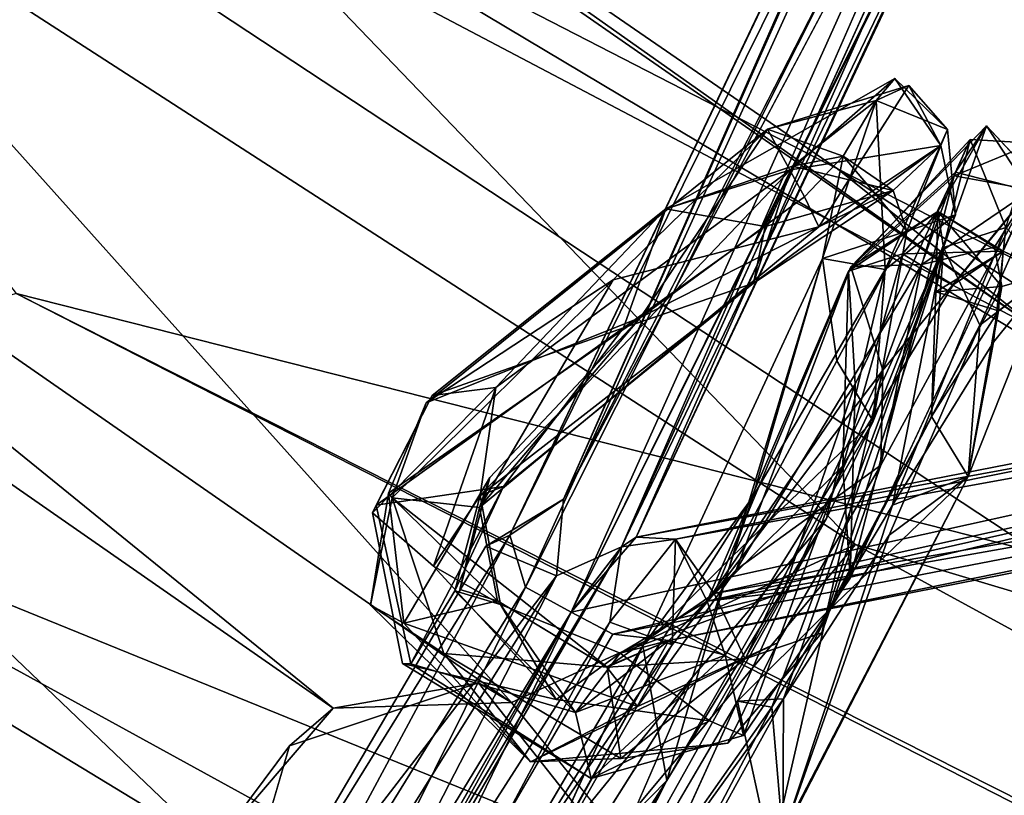
# Model space of a CAD drawing. Units: inches. Extents: x -18.3 to 12, y -15.7 to 15.7.
# Drawn here: x -11.9 to -10.7, y -12.3 to -11.4 of the extents above; entities that cross this region are included whole.
import ezdxf

# ---------------------------------------------------------------- set-up
doc = ezdxf.new("R2010")
doc.units = ezdxf.units.IN
doc.header["$MEASUREMENT"] = 0
for name, color, linetype in [('SEAT-CORD', 5, 'Continuous'), ('SEAT-FRAME', 5, 'Continuous'), ('SEAT-SEATCUSHION', 5, 'Continuous')]:
    doc.layers.add(name, color=color, linetype=linetype)

msp = doc.modelspace()

# ---------------------------------------------------------------- linework, layer by layer
at = {"layer": 'SEAT-CORD'}
for points in [[(-10.7516, -10.8997, 19.856), (-11.303, -12.0151, 23.4376), (-10.6834, -10.7142, 19.5652)], [(-11.303, -12.0151, 23.4376), (-11.2423, -11.9745, 23.4931), (-10.6834, -10.7142, 19.5652)], [(-11.2423, -11.9745, 23.4931), (-10.6266, -10.8153, 19.8022), (-10.6834, -10.7142, 19.5652)], [(-11.2423, -11.9745, 23.4931), (-10.634, -10.7868, 19.7601), (-10.7401, -10.8358, 19.9444)], [(-10.634, -10.7868, 19.7601), (-11.1767, -12.0282, 23.479), (-10.6215, -10.8737, 19.7971)], [(-11.1767, -12.0282, 23.479), (-11.1604, -12.0173, 23.3654), (-10.6266, -10.8153, 19.8022)], [(-11.1604, -12.0173, 23.3654), (-10.6291, -10.8846, 19.7923), (-10.6266, -10.8153, 19.8022)], [(-11.303, -12.0151, 23.4376), (-11.2423, -11.9745, 23.4931), (-10.7401, -10.8358, 19.9444)], [(-10.7516, -10.8997, 19.856), (-11.303, -12.0151, 23.4376), (-10.7401, -10.8358, 19.9444)], [(-10.7516, -10.8997, 19.856), (-10.6711, -10.8495, 19.5828), (-11.2853, -12.0738, 23.4316)], [(-10.7516, -10.8997, 19.856), (-10.6711, -10.8495, 19.5828), (-11.2853, -12.0738, 23.4316)], [(-10.6711, -10.8495, 19.5828), (-11.2335, -12.102, 23.4665), (-11.2853, -12.0738, 23.4316)], [(-10.6711, -10.8495, 19.5828), (-11.2336, -12.102, 23.4665), (-11.2853, -12.0738, 23.4316)], [(-10.6711, -10.8495, 19.5828), (-10.6291, -10.8846, 19.7923), (-11.2336, -12.102, 23.4665)], [(-10.6711, -10.8495, 19.5828), (-10.6215, -10.8737, 19.7971), (-11.2335, -12.102, 23.4665)], [(-11.1604, -12.0173, 23.3654), (-11.2335, -12.102, 23.4665), (-10.6215, -10.8737, 19.7971)], [(-11.1767, -12.0282, 23.479), (-11.1604, -12.0173, 23.3654), (-10.6215, -10.8737, 19.7971)], [(-11.1604, -12.0173, 23.3654), (-11.2336, -12.102, 23.4665), (-10.6291, -10.8846, 19.7923)], [(-10.7516, -10.8997, 19.856), (-11.2853, -12.0738, 23.4316), (-11.303, -12.0151, 23.4376)], [(-10.7516, -10.8997, 19.856), (-11.2853, -12.0738, 23.4316), (-11.303, -12.0151, 23.4376)], [(-11.1266, -11.6464, 23.8415), (-10.868, -11.4992, 24.3011), (-10.9861, -11.6022, 23.9181)], [(-10.8522, -11.5072, 24.3127), (-11.0118, -11.5566, 24.0448), (-10.8892, -11.5241, 24.6526)], [(-10.8162, -11.575, 24.3299), (-10.9861, -11.6022, 23.9181), (-10.868, -11.4992, 24.3011)], [(-10.8162, -11.575, 24.3299), (-10.9539, -11.6666, 23.9313), (-10.8522, -11.5072, 24.3127)], [(-10.8087, -11.5567, 24.7318), (-10.8522, -11.5072, 24.3127), (-10.8892, -11.5241, 24.6526)], [(-10.8087, -11.5567, 24.7318), (-10.8162, -11.575, 24.3299), (-10.868, -11.4992, 24.3011)], [(-10.8087, -11.5567, 24.7318), (-10.8162, -11.575, 24.3299), (-10.8522, -11.5072, 24.3127)], [(-10.8892, -11.5241, 24.6526), (-11.0118, -11.5566, 24.0448), (-10.9264, -11.5868, 24.4869)], [(-10.8792, -11.7149, 25.0919), (-10.8892, -11.5241, 24.6526), (-10.9499, -11.7026, 24.9574)], [(-10.8892, -11.5241, 24.6526), (-10.9264, -11.5868, 24.4869), (-10.9499, -11.7026, 24.9574)], [(-10.8792, -11.7149, 25.0919), (-10.8892, -11.5241, 24.6526), (-10.9499, -11.7026, 24.9574)], [(-10.8087, -11.5567, 24.7318), (-10.8892, -11.5241, 24.6526), (-10.8792, -11.7149, 25.0919)], [(-10.7647, -11.5527, 24.429), (-10.9177, -11.7118, 23.9266), (-10.8195, -11.6496, 24.4838)], [(-10.7997, -11.6049, 24.0834), (-10.9177, -11.7118, 23.9266), (-10.7647, -11.5527, 24.429)], [(-10.8195, -11.6496, 24.4838), (-10.813, -11.6901, 24.8993), (-10.7647, -11.5527, 24.429)], [(-10.7647, -11.5527, 24.429), (-10.7161, -11.6265, 24.2615), (-10.7997, -11.6049, 24.0834)], [(-10.7018, -11.6199, 24.7191), (-10.7161, -11.6265, 24.2615), (-10.7647, -11.5527, 24.429)], [(-11.0118, -11.5566, 24.0448), (-11.3975, -11.8655, 23.4856), (-11.1555, -11.7692, 23.8421)], [(-11.0118, -11.5566, 24.0448), (-11.1862, -11.7267, 23.6459), (-11.3975, -11.8655, 23.4856)], [(-10.9702, -11.6328, 24.1787), (-11.0118, -11.5566, 24.0448), (-11.1555, -11.7692, 23.8421)], [(-10.9702, -11.6328, 24.1787), (-10.9264, -11.5868, 24.4869), (-11.0118, -11.5566, 24.0448)], [(-10.8792, -11.7149, 25.0919), (-10.7996, -11.6533, 24.8224), (-10.8087, -11.5567, 24.7318)], [(-10.8792, -11.7149, 25.0919), (-10.7996, -11.6533, 24.8224), (-10.8087, -11.5567, 24.7318)], [(-10.7996, -11.6533, 24.8224), (-10.8162, -11.575, 24.3299), (-10.8087, -11.5567, 24.7318)], [(-10.7996, -11.6533, 24.8224), (-10.8162, -11.575, 24.3299), (-10.8087, -11.5567, 24.7318)], [(-11.0279, -11.7306, 23.8267), (-10.9861, -11.6022, 23.9181), (-10.8162, -11.575, 24.3299)], [(-10.8162, -11.575, 24.3299), (-10.8699, -11.6259, 24.3519), (-11.0279, -11.7306, 23.8267)], [(-10.8162, -11.575, 24.3299), (-10.8699, -11.6259, 24.3519), (-10.9539, -11.6666, 23.9313)], [(-10.9203, -11.7168, 23.9137), (-10.8195, -11.6496, 24.4838), (-10.7829, -11.5681, 24.5016)], [(-10.801, -11.609, 24.0693), (-10.9203, -11.7168, 23.9137), (-10.7829, -11.5681, 24.5016)], [(-10.8546, -11.6715, 24.7131), (-10.8699, -11.6259, 24.3519), (-10.8162, -11.575, 24.3299)], [(-10.8546, -11.6715, 24.7131), (-10.8699, -11.6259, 24.3519), (-10.8162, -11.575, 24.3299)], [(-10.8546, -11.6715, 24.7131), (-10.8162, -11.575, 24.3299), (-10.7996, -11.6533, 24.8224)], [(-10.8546, -11.6715, 24.7131), (-10.8162, -11.575, 24.3299), (-10.7996, -11.6533, 24.8224)], [(-10.8195, -11.6496, 24.4838), (-10.813, -11.6901, 24.8993), (-10.7829, -11.5681, 24.5016)], [(-10.813, -11.6901, 24.8993), (-10.7427, -11.6675, 24.8887), (-10.7829, -11.5681, 24.5016)], [(-10.7829, -11.5681, 24.5016), (-10.712, -11.5723, 24.4846), (-10.801, -11.609, 24.0693)], [(-10.712, -11.5723, 24.4846), (-10.7141, -11.6248, 24.283), (-10.801, -11.609, 24.0693)], [(-10.7829, -11.5681, 24.5016), (-10.7427, -11.6675, 24.8887), (-10.712, -11.5723, 24.4846)], [(-10.8699, -11.6259, 24.3519), (-10.9264, -11.5868, 24.4869), (-10.9837, -11.5981, 24.2316)], [(-10.8546, -11.6715, 24.7131), (-10.9499, -11.7026, 24.9574), (-10.9264, -11.5868, 24.4869)], [(-10.8546, -11.6715, 24.7131), (-10.9499, -11.7026, 24.9574), (-10.9264, -11.5868, 24.4869)], [(-10.9264, -11.5868, 24.4869), (-10.8699, -11.6259, 24.3519), (-10.8546, -11.6715, 24.7131)], [(-10.9264, -11.5868, 24.4869), (-10.8699, -11.6259, 24.3519), (-10.8546, -11.6715, 24.7131)], [(-10.9837, -11.5981, 24.2316), (-11.1266, -11.6464, 23.8415), (-11.0144, -11.6665, 24.0819)], [(-10.9837, -11.5981, 24.2316), (-11.0144, -11.6665, 24.0819), (-10.8699, -11.6259, 24.3519)], [(-10.9861, -11.6022, 23.9181), (-11.0279, -11.7306, 23.8267), (-11.3365, -11.9703, 23.4315)], [(-11.3189, -11.8483, 23.4891), (-10.9861, -11.6022, 23.9181), (-11.3365, -11.9703, 23.4315)], [(-10.9861, -11.6022, 23.9181), (-11.3189, -11.8483, 23.4891), (-11.1266, -11.6464, 23.8415)], [(-10.9128, -11.8445, 23.6664), (-10.9203, -11.7168, 23.9137), (-10.801, -11.609, 24.0693)], [(-10.9187, -12.0638, 23.4995), (-10.801, -11.609, 24.0693), (-10.7141, -11.6248, 24.283)], [(-10.9187, -12.0638, 23.4995), (-10.9128, -11.8445, 23.6664), (-10.801, -11.609, 24.0693)], [(-10.8817, -11.8289, 23.6936), (-10.9177, -11.7118, 23.9266), (-10.7997, -11.6049, 24.0834)], [(-10.7997, -11.6049, 24.0834), (-10.7161, -11.6265, 24.2615), (-10.8817, -11.8289, 23.6936)], [(-10.7721, -11.7777, 25.0779), (-10.6937, -11.7189, 24.8059), (-10.7018, -11.6199, 24.7191)], [(-10.8699, -11.6259, 24.3519), (-11.0144, -11.6665, 24.0819), (-11.0279, -11.7306, 23.8267)], [(-10.8377, -11.7092, 24.1721), (-10.884, -11.9362, 23.7561), (-10.7161, -11.6265, 24.2615)], [(-10.884, -11.9362, 23.7561), (-10.8817, -11.8289, 23.6936), (-10.7161, -11.6265, 24.2615)], [(-10.8377, -11.7092, 24.1721), (-10.7161, -11.6265, 24.2615), (-10.7554, -11.6899, 24.3115)], [(-10.8022, -11.7324, 24.128), (-10.7141, -11.6248, 24.283), (-10.7456, -11.6944, 24.4779)], [(-10.7554, -11.6899, 24.3115), (-10.7161, -11.6265, 24.2615), (-10.6937, -11.7189, 24.8059)], [(-10.7456, -11.6944, 24.4779), (-10.7141, -11.6248, 24.283), (-10.6937, -11.7189, 24.8059)], [(-10.9539, -11.6666, 23.9313), (-10.9702, -11.6328, 24.1787), (-11.1555, -11.7692, 23.8421)], [(-11.1266, -11.6464, 23.8415), (-11.3189, -11.8483, 23.4891), (-11.3906, -11.8575, 23.5207)], [(-11.3906, -11.8575, 23.5207), (-11.1747, -11.7808, 23.8137), (-11.1266, -11.6464, 23.8415)], [(-11.0144, -11.6665, 24.0819), (-11.1266, -11.6464, 23.8415), (-11.1747, -11.7808, 23.8137)], [(-9.3295, -11.6817, 19.3898), (-11.1604, -12.0173, 23.3654), (-9.2847, -11.6503, 19.439)], [(-9.3295, -11.6817, 19.3898), (-11.1604, -12.0173, 23.3654), (-9.2847, -11.6503, 19.439)], [(-9.2847, -11.6503, 19.439), (-11.1604, -12.0173, 23.3654), (-11.1158, -12.0197, 23.4625)], [(-9.2847, -11.6503, 19.439), (-11.1604, -12.0173, 23.3654), (-11.1158, -12.0198, 23.4625)], [(-9.2847, -11.6503, 19.439), (-11.1158, -12.0197, 23.4625), (-9.3289, -11.6946, 19.6518)], [(-9.2847, -11.6503, 19.439), (-11.1158, -12.0198, 23.4625), (-9.3289, -11.6946, 19.6518)], [(-10.9203, -11.7168, 23.9137), (-10.8595, -11.6973, 24.1461), (-10.8195, -11.6496, 24.4838)], [(-10.8195, -11.6496, 24.4838), (-10.9177, -11.7118, 23.9266), (-10.8377, -11.7092, 24.1721)], [(-10.8926, -11.8862, 25.1181), (-10.8546, -11.6715, 24.7131), (-10.7996, -11.6533, 24.8224)], [(-10.8926, -11.8862, 25.1181), (-10.8546, -11.6715, 24.7131), (-10.7996, -11.6533, 24.8224)], [(-10.8926, -11.8862, 25.1181), (-10.7996, -11.6533, 24.8224), (-10.8792, -11.7149, 25.0919)], [(-10.8926, -11.8862, 25.1181), (-10.7996, -11.6533, 24.8224), (-10.8792, -11.7149, 25.0919)], [(-10.7456, -11.6944, 24.4779), (-10.8195, -11.6496, 24.4838), (-10.8595, -11.6973, 24.1461)], [(-10.7554, -11.6899, 24.3115), (-10.8195, -11.6496, 24.4838), (-10.8377, -11.7092, 24.1721)], [(-10.813, -11.6901, 24.8993), (-10.8195, -11.6496, 24.4838), (-10.8217, -11.7402, 24.8435)], [(-10.7474, -11.7343, 24.6991), (-10.8217, -11.7402, 24.8435), (-10.8195, -11.6496, 24.4838)], [(-10.7456, -11.6944, 24.4779), (-10.8217, -11.7402, 24.8435), (-10.8195, -11.6496, 24.4838)], [(-10.813, -11.6901, 24.8993), (-10.8195, -11.6496, 24.4838), (-10.8217, -11.7402, 24.8435)], [(-10.8195, -11.6496, 24.4838), (-10.7554, -11.6899, 24.3115), (-10.7474, -11.7343, 24.6991)], [(-11.1862, -11.7267, 23.6459), (-10.9539, -11.6666, 23.9313), (-11.3371, -11.9839, 23.4292)], [(-10.9539, -11.6666, 23.9313), (-11.1555, -11.7692, 23.8421), (-11.3371, -11.9839, 23.4292)], [(-11.0279, -11.7306, 23.8267), (-11.0144, -11.6665, 24.0819), (-11.1747, -11.7808, 23.8137)], [(-10.9499, -11.7026, 24.9574), (-10.8546, -11.6715, 24.7131), (-10.9338, -11.8183, 25.0215)], [(-10.9499, -11.7026, 24.9574), (-10.8546, -11.6715, 24.7131), (-10.9338, -11.8183, 25.0215)], [(-10.8546, -11.6715, 24.7131), (-10.8926, -11.8862, 25.1181), (-10.9338, -11.8183, 25.0215)], [(-10.8546, -11.6715, 24.7131), (-10.8926, -11.8862, 25.1181), (-10.9338, -11.8183, 25.0215)], [(-10.813, -11.6901, 24.8993), (-10.8709, -11.9811, 25.2931), (-10.7427, -11.6675, 24.8887)], [(-10.7427, -11.6675, 24.8887), (-10.8709, -11.9811, 25.2931), (-10.7565, -11.797, 25.0752)], [(-10.7565, -11.797, 25.0752), (-10.6937, -11.7189, 24.8059), (-10.7427, -11.6675, 24.8887)], [(-11.2336, -12.102, 23.4665), (-11.1604, -12.0173, 23.3654), (-9.3295, -11.6817, 19.3898)], [(-11.2336, -12.102, 23.4665), (-9.3295, -11.6817, 19.3898), (-11.1866, -12.127, 23.4162)], [(-11.2335, -12.102, 23.4665), (-11.1604, -12.0173, 23.3654), (-9.3295, -11.6817, 19.3898)], [(-11.2335, -12.102, 23.4665), (-9.3295, -11.6817, 19.3898), (-11.1866, -12.127, 23.4162)], [(-11.1866, -12.127, 23.4162), (-9.3295, -11.6817, 19.3898), (-9.3545, -11.7732, 19.5054)], [(-11.1866, -12.127, 23.4162), (-9.3295, -11.6817, 19.3898), (-9.3545, -11.7732, 19.5054)], [(-9.3289, -11.6946, 19.6518), (-11.1158, -12.0198, 23.4625), (-11.0722, -12.0812, 23.439)], [(-9.3289, -11.6946, 19.6518), (-11.1158, -12.0197, 23.4625), (-11.0799, -12.0897, 23.4414)], [(-9.2412, -11.7633, 19.462), (-9.3289, -11.6946, 19.6518), (-11.0799, -12.0897, 23.4414)], [(-9.2412, -11.7633, 19.462), (-9.3289, -11.6946, 19.6518), (-11.0722, -12.0812, 23.439)], [(-11.0072, -12.2094, 25.4207), (-10.813, -11.6901, 24.8993), (-11.0457, -12.2028, 25.3198)], [(-10.9938, -12.2002, 25.4183), (-10.813, -11.6901, 24.8993), (-11.0457, -12.2028, 25.3198)], [(-10.813, -11.6901, 24.8993), (-10.9441, -12.1015, 25.2245), (-11.0457, -12.2028, 25.3198)], [(-10.813, -11.6901, 24.8993), (-10.9441, -12.1015, 25.2245), (-11.0457, -12.2028, 25.3198)], [(-11.0072, -12.2094, 25.4207), (-10.8709, -11.9811, 25.2931), (-10.813, -11.6901, 24.8993)], [(-10.9938, -12.2002, 25.4183), (-10.7721, -11.7777, 25.0779), (-10.813, -11.6901, 24.8993)], [(-10.8266, -11.8811, 25.0075), (-10.9441, -12.1015, 25.2245), (-10.813, -11.6901, 24.8993)], [(-10.8266, -11.8811, 25.0075), (-10.9441, -12.1015, 25.2245), (-10.813, -11.6901, 24.8993)], [(-10.9203, -11.7168, 23.9137), (-10.9268, -11.9369, 23.7679), (-10.8595, -11.6973, 24.1461)], [(-10.9268, -11.9369, 23.7679), (-10.8022, -11.7324, 24.128), (-10.8595, -11.6973, 24.1461)], [(-10.8022, -11.7324, 24.128), (-10.7456, -11.6944, 24.4779), (-10.8595, -11.6973, 24.1461)], [(-10.8266, -11.8811, 25.0075), (-10.813, -11.6901, 24.8993), (-10.8217, -11.7402, 24.8435)], [(-10.8266, -11.8811, 25.0075), (-10.813, -11.6901, 24.8993), (-10.8217, -11.7402, 24.8435)], [(-10.7509, -11.7618, 24.7691), (-10.8217, -11.7402, 24.8435), (-10.7456, -11.6944, 24.4779)], [(-10.7474, -11.7343, 24.6991), (-10.7554, -11.6899, 24.3115), (-10.6937, -11.7189, 24.8059)], [(-10.7509, -11.7618, 24.7691), (-10.7456, -11.6944, 24.4779), (-10.6937, -11.7189, 24.8059)], [(-11.0289, -11.9724, 25.3443), (-10.9499, -11.7026, 24.9574), (-11.1529, -12.14, 25.3338)], [(-11.0289, -11.9724, 25.3443), (-10.9499, -11.7026, 24.9574), (-11.1529, -12.14, 25.3338)], [(-10.9499, -11.7026, 24.9574), (-11.0513, -12.0387, 25.2384), (-11.1529, -12.14, 25.3338)], [(-10.9499, -11.7026, 24.9574), (-11.0513, -12.0387, 25.2384), (-11.1529, -12.14, 25.3338)], [(-10.9338, -11.8183, 25.0215), (-11.0513, -12.0387, 25.2384), (-10.9499, -11.7026, 24.9574)], [(-10.9338, -11.8183, 25.0215), (-11.0513, -12.0387, 25.2384), (-10.9499, -11.7026, 24.9574)], [(-10.8377, -11.7092, 24.1721), (-10.9177, -11.7118, 23.9266), (-11.0472, -12.0544, 23.5347)], [(-10.884, -11.9362, 23.7561), (-10.8377, -11.7092, 24.1721), (-11.0472, -12.0544, 23.5347)], [(-11.0289, -11.9724, 25.3443), (-10.8792, -11.7149, 25.0919), (-10.9499, -11.7026, 24.9574)], [(-11.0289, -11.9724, 25.3443), (-10.8792, -11.7149, 25.0919), (-10.9499, -11.7026, 24.9574)], [(-11.0799, -12.0897, 23.4414), (-10.9203, -11.7168, 23.9137), (-10.9128, -11.8445, 23.6664)], [(-11.0799, -12.0897, 23.4414), (-10.9268, -11.9369, 23.7679), (-10.9203, -11.7168, 23.9137)], [(-10.9177, -11.7118, 23.9266), (-10.8817, -11.8289, 23.6936), (-11.0722, -12.0812, 23.439)], [(-10.9177, -11.7118, 23.9266), (-11.0722, -12.0812, 23.439), (-11.0472, -12.0544, 23.5347)], [(-10.8926, -11.8862, 25.1181), (-10.8792, -11.7149, 25.0919), (-10.9452, -11.9964, 25.303)], [(-10.8926, -11.8862, 25.1181), (-10.8792, -11.7149, 25.0919), (-10.9452, -11.9964, 25.303)], [(-10.7854, -11.949, 25.1041), (-10.7474, -11.7343, 24.6991), (-10.6937, -11.7189, 24.8059)], [(-10.7854, -11.949, 25.1041), (-10.6937, -11.7189, 24.8059), (-10.7721, -11.7777, 25.0779)], [(-10.7854, -11.949, 25.1041), (-10.6937, -11.7189, 24.8059), (-10.7565, -11.797, 25.0752)], [(-10.7854, -11.949, 25.1041), (-10.7509, -11.7618, 24.7691), (-10.6937, -11.7189, 24.8059)], [(-11.4358, -11.973, 23.3764), (-11.1862, -11.7267, 23.6459), (-11.3371, -11.9839, 23.4292)], [(-11.3975, -11.8655, 23.4856), (-11.1862, -11.7267, 23.6459), (-11.4358, -11.973, 23.3764)], [(-11.31, -11.9602, 23.5511), (-11.3365, -11.9703, 23.4315), (-11.0279, -11.7306, 23.8267)], [(-11.0279, -11.7306, 23.8267), (-11.1747, -11.7808, 23.8137), (-11.31, -11.9602, 23.5511)], [(-10.7474, -11.7343, 24.6991), (-10.7854, -11.949, 25.1041), (-10.8266, -11.8811, 25.0075)], [(-10.8217, -11.7402, 24.8435), (-10.7474, -11.7343, 24.6991), (-10.8266, -11.8811, 25.0075)], [(-10.8217, -11.7402, 24.8435), (-10.7509, -11.7618, 24.7691), (-10.8266, -11.8811, 25.0075)], [(-9.2412, -11.7633, 19.462), (-11.0799, -12.0897, 23.4414), (-11.1234, -12.1341, 23.4293)], [(-11.1234, -12.1341, 23.4293), (-9.3545, -11.7732, 19.5054), (-9.2412, -11.7633, 19.462)], [(-11.1234, -12.1341, 23.4293), (-9.3545, -11.7732, 19.5054), (-9.2412, -11.7633, 19.462)], [(-9.2412, -11.7633, 19.462), (-11.0722, -12.0812, 23.439), (-11.1234, -12.1341, 23.4293)], [(-11.3975, -11.8655, 23.4856), (-11.44, -11.9675, 23.5052), (-11.1555, -11.7692, 23.8421)], [(-11.3371, -11.9839, 23.4292), (-11.1555, -11.7692, 23.8421), (-11.3254, -11.9499, 23.5676)], [(-11.1866, -12.127, 23.4162), (-9.3545, -11.7732, 19.5054), (-11.1234, -12.1341, 23.4293)], [(-11.1866, -12.127, 23.4162), (-9.3545, -11.7732, 19.5054), (-11.1234, -12.1341, 23.4293)], [(-11.454, -11.9812, 23.4862), (-11.31, -11.9602, 23.5511), (-11.1747, -11.7808, 23.8137)], [(-11.3906, -11.8575, 23.5207), (-11.454, -11.9812, 23.4862), (-11.1747, -11.7808, 23.8137)], [(-10.9938, -12.2002, 25.4183), (-10.8744, -12.015, 25.3056), (-10.7721, -11.7777, 25.0779)], [(-10.7854, -11.949, 25.1041), (-10.7721, -11.7777, 25.0779), (-10.8744, -12.015, 25.3056)], [(-10.7854, -11.949, 25.1041), (-10.7565, -11.797, 25.0752), (-10.8709, -11.9811, 25.2931)], [(-10.8926, -11.8862, 25.1181), (-11.0513, -12.0387, 25.2384), (-10.9338, -11.8183, 25.0215)], [(-10.8926, -11.8862, 25.1181), (-11.0513, -12.0387, 25.2384), (-10.9338, -11.8183, 25.0215)], [(-11.037, -12.1548, 23.3409), (-11.0722, -12.0812, 23.439), (-10.8817, -11.8289, 23.6936)], [(-10.8817, -11.8289, 23.6936), (-10.9505, -12.1256, 23.455), (-11.037, -12.1548, 23.3409)], [(-10.9505, -12.1256, 23.455), (-10.8817, -11.8289, 23.6936), (-10.884, -11.9362, 23.7561)], [(-11.458, -11.99, 23.3947), (-11.3189, -11.8483, 23.4891), (-11.3893, -12.05, 23.3238)], [(-11.458, -11.99, 23.3947), (-11.3906, -11.8575, 23.5207), (-11.3189, -11.8483, 23.4891)], [(-11.3365, -11.9703, 23.4315), (-11.3893, -12.05, 23.3238), (-11.3189, -11.8483, 23.4891)], [(-10.9944, -12.0796, 23.4141), (-11.0799, -12.0897, 23.4414), (-10.9128, -11.8445, 23.6664)], [(-10.9128, -11.8445, 23.6664), (-10.9187, -12.0638, 23.4995), (-10.9944, -12.0796, 23.4141)], [(-11.3906, -11.8575, 23.5207), (-11.458, -11.99, 23.3947), (-11.454, -11.9812, 23.4862)], [(-11.4358, -11.973, 23.3764), (-11.44, -11.9675, 23.5052), (-11.3975, -11.8655, 23.4856)], [(-11.1258, -12.2922, 25.357), (-10.8926, -11.8862, 25.1181), (-10.9452, -11.9964, 25.303)], [(-11.1258, -12.2922, 25.357), (-10.8926, -11.8862, 25.1181), (-10.9452, -11.9964, 25.303)], [(-11.1258, -12.2922, 25.357), (-11.0513, -12.0387, 25.2384), (-10.8926, -11.8862, 25.1181)], [(-11.1258, -12.2922, 25.357), (-11.0513, -12.0387, 25.2384), (-10.8926, -11.8862, 25.1181)], [(-10.7854, -11.949, 25.1041), (-10.9441, -12.1015, 25.2245), (-10.8266, -11.8811, 25.0075)], [(-11.0799, -12.0897, 23.4414), (-11.0597, -12.1508, 23.5006), (-10.9268, -11.9369, 23.7679)], [(-10.9268, -11.9369, 23.7679), (-11.0597, -12.1508, 23.5006), (-11.0392, -12.2413, 23.4194)], [(-11.0392, -12.2413, 23.4194), (-10.9187, -12.0638, 23.4995), (-10.9268, -11.9369, 23.7679)], [(-11.3371, -11.9839, 23.4292), (-11.3254, -11.9499, 23.5676), (-11.3594, -12.0765, 23.4407)], [(-11.0079, -12.3774, 25.3581), (-10.9441, -12.1015, 25.2245), (-10.7854, -11.949, 25.1041)], [(-11.0079, -12.3774, 25.3581), (-10.9441, -12.1015, 25.2245), (-10.7854, -11.949, 25.1041)], [(-11.0079, -12.3774, 25.3581), (-10.7854, -11.949, 25.1041), (-10.9946, -12.3551, 25.4338)], [(-11.0079, -12.3774, 25.3581), (-10.7854, -11.949, 25.1041), (-10.9946, -12.3551, 25.4338)], [(-10.9946, -12.3551, 25.4338), (-10.7854, -11.949, 25.1041), (-10.8709, -11.9811, 25.2931)], [(-10.9946, -12.3551, 25.4338), (-10.7854, -11.949, 25.1041), (-10.8744, -12.015, 25.3056)], [(-11.31, -11.9602, 23.5511), (-11.454, -11.9812, 23.4862), (-11.4146, -12.1606, 23.402)], [(-11.3651, -12.0782, 23.4432), (-11.31, -11.9602, 23.5511), (-11.4146, -12.1606, 23.402)], [(-11.3365, -11.9703, 23.4315), (-11.31, -11.9602, 23.5511), (-11.3651, -12.0782, 23.4432)], [(-11.44, -11.9675, 23.5052), (-11.4358, -11.973, 23.3764), (-11.4604, -12.0943, 23.3649)], [(-11.4604, -12.0943, 23.3649), (-11.4228, -12.1144, 23.431), (-11.44, -11.9675, 23.5052)], [(-11.4358, -11.973, 23.3764), (-11.3774, -12.1489, 23.2918), (-11.4604, -12.0943, 23.3649)], [(-11.1929, -12.1641, 23.3145), (-11.3774, -12.1489, 23.2918), (-11.4358, -11.973, 23.3764)], [(-11.1929, -12.1641, 23.3145), (-11.4358, -11.973, 23.3764), (-11.3168, -12.0892, 23.373)], [(-11.4358, -11.973, 23.3764), (-11.3371, -11.9839, 23.4292), (-11.3168, -12.0892, 23.373)], [(-11.3365, -11.9703, 23.4315), (-11.3135, -12.0936, 23.3644), (-11.3893, -12.05, 23.3238)], [(-11.3738, -12.5166, 25.424), (-11.0289, -11.9724, 25.3443), (-11.1529, -12.14, 25.3338)], [(-11.3738, -12.5166, 25.424), (-11.0289, -11.9724, 25.3443), (-11.1529, -12.14, 25.3338)], [(-11.0289, -11.9724, 25.3443), (-11.3738, -12.5166, 25.424), (-11.0966, -12.1754, 25.4415)], [(-11.0289, -11.9724, 25.3443), (-11.3738, -12.5166, 25.424), (-11.0966, -12.1754, 25.4415)], [(-11.3135, -12.0936, 23.3644), (-11.3365, -11.9703, 23.4315), (-11.3651, -12.0782, 23.4432)], [(-11.3299, -12.0277, 23.5326), (-11.2501, -12.0609, 23.5567), (-11.2423, -11.9745, 23.4931)], [(-11.3299, -12.0277, 23.5326), (-11.2423, -11.9745, 23.4931), (-11.303, -12.0151, 23.4376)], [(-11.3299, -12.0277, 23.5326), (-11.2501, -12.0609, 23.5567), (-11.2423, -11.9745, 23.4931)], [(-11.3299, -12.0277, 23.5326), (-11.2423, -11.9745, 23.4931), (-11.303, -12.0151, 23.4376)], [(-11.3594, -12.0765, 23.4407), (-11.3168, -12.0892, 23.373), (-11.3371, -11.9839, 23.4292)], [(-10.8709, -11.9811, 25.2931), (-11.0072, -12.2094, 25.4207), (-10.9946, -12.3551, 25.4338)], [(-11.2738, -12.5842, 25.4615), (-11.1258, -12.2922, 25.357), (-10.9452, -11.9964, 25.303)], [(-11.2738, -12.5842, 25.4615), (-11.1258, -12.2922, 25.357), (-10.9452, -11.9964, 25.303)], [(-10.9452, -11.9964, 25.303), (-11.0966, -12.1754, 25.4415), (-11.2738, -12.5842, 25.4615)], [(-10.9452, -11.9964, 25.303), (-11.0966, -12.1754, 25.4415), (-11.2738, -12.5842, 25.4615)], [(-11.6715, -12.6093, 23.582), (-11.3299, -12.0277, 23.5326), (-11.303, -12.0151, 23.4376)], [(-11.6715, -12.6093, 23.582), (-11.3299, -12.0277, 23.5326), (-11.303, -12.0151, 23.4376)], [(-11.6593, -12.6789, 23.5009), (-11.6715, -12.6093, 23.582), (-11.303, -12.0151, 23.4376)], [(-11.6593, -12.6789, 23.5009), (-11.6715, -12.6093, 23.582), (-11.303, -12.0151, 23.4376)], [(-11.2853, -12.0738, 23.4316), (-11.6593, -12.6789, 23.5009), (-11.303, -12.0151, 23.4376)], [(-11.2853, -12.0738, 23.4316), (-11.6593, -12.6789, 23.5009), (-11.303, -12.0151, 23.4376)], [(-11.1195, -12.1391, 23.5148), (-11.1158, -12.0197, 23.4625), (-11.1899, -12.1135, 23.5496)], [(-11.1767, -12.0282, 23.479), (-11.1899, -12.1135, 23.5496), (-11.1158, -12.0197, 23.4625)], [(-11.1195, -12.1391, 23.5148), (-11.1158, -12.0198, 23.4625), (-11.1899, -12.1135, 23.5496)], [(-11.1767, -12.0282, 23.479), (-11.1899, -12.1135, 23.5496), (-11.1158, -12.0198, 23.4625)], [(-11.1604, -12.0173, 23.3654), (-11.1767, -12.0282, 23.479), (-11.1158, -12.0198, 23.4625)], [(-11.1604, -12.0173, 23.3654), (-11.1767, -12.0282, 23.479), (-11.1158, -12.0197, 23.4625)], [(-11.1158, -12.0197, 23.4625), (-11.1195, -12.1391, 23.5148), (-11.0799, -12.0897, 23.4414)], [(-11.1158, -12.0198, 23.4625), (-11.1195, -12.1391, 23.5148), (-11.0722, -12.0812, 23.439)], [(-10.9938, -12.2002, 25.4183), (-10.9946, -12.3551, 25.4338), (-10.8744, -12.015, 25.3056)], [(-11.2501, -12.0609, 23.5567), (-11.3299, -12.0277, 23.5326), (-11.6715, -12.6093, 23.582)], [(-11.2501, -12.0609, 23.5567), (-11.3299, -12.0277, 23.5326), (-11.6715, -12.6093, 23.582)], [(-11.1767, -12.0282, 23.479), (-11.5954, -12.7316, 23.6022), (-11.2336, -12.102, 23.4665)], [(-11.1767, -12.0282, 23.479), (-11.5954, -12.7316, 23.6022), (-11.2335, -12.102, 23.4665)], [(-11.2501, -12.0609, 23.5567), (-11.5954, -12.7316, 23.6022), (-11.1767, -12.0282, 23.479)], [(-11.2501, -12.0609, 23.5567), (-11.5954, -12.7316, 23.6022), (-11.1767, -12.0282, 23.479)], [(-11.1767, -12.0282, 23.479), (-11.2336, -12.102, 23.4665), (-11.5578, -12.6876, 23.5846)], [(-11.1767, -12.0282, 23.479), (-11.2335, -12.102, 23.4665), (-11.5578, -12.6876, 23.5846)], [(-11.1899, -12.1135, 23.5496), (-11.1767, -12.0282, 23.479), (-11.5578, -12.6876, 23.5846)], [(-11.1899, -12.1135, 23.5496), (-11.1767, -12.0282, 23.479), (-11.5578, -12.6876, 23.5846)], [(-11.1529, -12.14, 25.3338), (-11.0513, -12.0387, 25.2384), (-11.1258, -12.2922, 25.357)], [(-11.1529, -12.14, 25.3338), (-11.0513, -12.0387, 25.2384), (-11.1258, -12.2922, 25.357)], [(-11.3135, -12.0936, 23.3644), (-11.2506, -12.2009, 23.2766), (-11.3893, -12.05, 23.3238)], [(-11.6715, -12.6093, 23.582), (-11.6121, -12.6412, 23.6193), (-11.2501, -12.0609, 23.5567)], [(-11.6715, -12.6093, 23.582), (-11.6121, -12.6412, 23.6193), (-11.2501, -12.0609, 23.5567)], [(-11.6121, -12.6412, 23.6193), (-11.5954, -12.7316, 23.6022), (-11.2501, -12.0609, 23.5567)], [(-11.6121, -12.6412, 23.6193), (-11.5954, -12.7316, 23.6022), (-11.2501, -12.0609, 23.5567)], [(-11.0722, -12.0812, 23.439), (-11.1234, -12.1341, 23.4293), (-11.0472, -12.0544, 23.5347)], [(-11.5919, -12.691, 23.5118), (-11.6593, -12.6789, 23.5009), (-11.2853, -12.0738, 23.4316)], [(-11.5919, -12.691, 23.5118), (-11.6593, -12.6789, 23.5009), (-11.2853, -12.0738, 23.4316)], [(-11.2853, -12.0738, 23.4316), (-11.2335, -12.102, 23.4665), (-11.5919, -12.691, 23.5118)], [(-11.2853, -12.0738, 23.4316), (-11.2336, -12.102, 23.4665), (-11.5919, -12.691, 23.5118)], [(-11.4146, -12.1606, 23.402), (-11.2288, -12.2154, 23.4029), (-11.3651, -12.0782, 23.4432)], [(-11.2288, -12.2154, 23.4029), (-11.3135, -12.0936, 23.3644), (-11.3651, -12.0782, 23.4432)], [(-11.1929, -12.1641, 23.3145), (-11.0722, -12.0812, 23.439), (-11.037, -12.1548, 23.3409)], [(-11.1234, -12.1341, 23.4293), (-11.0722, -12.0812, 23.439), (-11.1929, -12.1641, 23.3145)], [(-11.1785, -12.1484, 23.3522), (-10.9944, -12.0796, 23.4141), (-11.0775, -12.225, 23.318)], [(-11.1785, -12.1484, 23.3522), (-11.0799, -12.0897, 23.4414), (-10.9944, -12.0796, 23.4141)], [(-11.1234, -12.1341, 23.4293), (-11.0722, -12.0812, 23.439), (-11.1195, -12.1391, 23.5148)], [(-11.4604, -12.0943, 23.3649), (-11.2795, -12.2712, 23.3532), (-11.4228, -12.1144, 23.431)], [(-11.4604, -12.0943, 23.3649), (-11.3774, -12.1489, 23.2918), (-11.2795, -12.2712, 23.3532)], [(-11.3168, -12.0892, 23.373), (-11.1937, -12.1639, 23.3741), (-11.1929, -12.1641, 23.3145)], [(-11.2506, -12.2009, 23.2766), (-11.3135, -12.0936, 23.3644), (-11.1785, -12.1484, 23.3522)], [(-11.2288, -12.2154, 23.4029), (-11.1785, -12.1484, 23.3522), (-11.3135, -12.0936, 23.3644)], [(-11.1234, -12.1341, 23.4293), (-11.0799, -12.0897, 23.4414), (-11.1785, -12.1484, 23.3522)], [(-11.1234, -12.1341, 23.4293), (-11.0799, -12.0897, 23.4414), (-11.1195, -12.1391, 23.5148)], [(-11.0597, -12.1508, 23.5006), (-11.0799, -12.0897, 23.4414), (-11.1234, -12.1341, 23.4293)], [(-11.6009, -12.7403, 23.5456), (-11.2336, -12.102, 23.4665), (-11.5429, -12.7373, 23.481)], [(-11.6009, -12.7403, 23.5456), (-11.2335, -12.102, 23.4665), (-11.5429, -12.7373, 23.481)], [(-11.5578, -12.6876, 23.5846), (-11.2335, -12.102, 23.4665), (-11.6009, -12.7403, 23.5456)], [(-11.5578, -12.6876, 23.5846), (-11.2336, -12.102, 23.4665), (-11.6009, -12.7403, 23.5456)], [(-11.5954, -12.7316, 23.6022), (-11.5919, -12.691, 23.5118), (-11.2336, -12.102, 23.4665)], [(-11.5954, -12.7316, 23.6022), (-11.5919, -12.691, 23.5118), (-11.2335, -12.102, 23.4665)], [(-11.2336, -12.102, 23.4665), (-11.1866, -12.127, 23.4162), (-11.5429, -12.7373, 23.481)], [(-11.2335, -12.102, 23.4665), (-11.1866, -12.127, 23.4162), (-11.5429, -12.7373, 23.481)], [(-11.0457, -12.2028, 25.3198), (-10.9441, -12.1015, 25.2245), (-11.0079, -12.3774, 25.3581)], [(-11.0457, -12.2028, 25.3198), (-10.9441, -12.1015, 25.2245), (-11.0079, -12.3774, 25.3581)], [(-11.5578, -12.6876, 23.5846), (-11.5049, -12.7036, 23.6051), (-11.1899, -12.1135, 23.5496)], [(-11.5578, -12.6876, 23.5846), (-11.5049, -12.7036, 23.6051), (-11.1899, -12.1135, 23.5496)], [(-11.1195, -12.1391, 23.5148), (-11.1899, -12.1135, 23.5496), (-11.5049, -12.7036, 23.6051)], [(-11.1195, -12.1391, 23.5148), (-11.1899, -12.1135, 23.5496), (-11.5049, -12.7036, 23.6051)], [(-11.4228, -12.1144, 23.431), (-11.2795, -12.2712, 23.3532), (-11.1588, -12.2088, 23.4188)], [(-11.5143, -12.8314, 23.539), (-11.1234, -12.1341, 23.4293), (-11.4584, -12.7352, 23.5725)], [(-11.5049, -12.7036, 23.6051), (-11.4584, -12.7352, 23.5725), (-11.1195, -12.1391, 23.5148)], [(-11.5049, -12.7036, 23.6051), (-11.4584, -12.7352, 23.5725), (-11.1195, -12.1391, 23.5148)], [(-11.1234, -12.1341, 23.4293), (-11.1195, -12.1391, 23.5148), (-11.4584, -12.7352, 23.5725)], [(-11.1234, -12.1341, 23.4293), (-11.1195, -12.1391, 23.5148), (-11.4584, -12.7352, 23.5725)], [(-11.1529, -12.14, 25.3338), (-11.3062, -12.477, 25.3621), (-11.3738, -12.5166, 25.424)], [(-11.3062, -12.477, 25.3621), (-11.1529, -12.14, 25.3338), (-11.1258, -12.2922, 25.357)], [(-11.3062, -12.477, 25.3621), (-11.1529, -12.14, 25.3338), (-11.1258, -12.2922, 25.357)], [(-11.0005, -12.1366, 23.5462), (-11.2795, -12.2712, 23.3532), (-11.0569, -12.25, 23.3851)], [(-11.1588, -12.2088, 23.4188), (-11.2795, -12.2712, 23.3532), (-11.0005, -12.1366, 23.5462)], [(-11.1785, -12.1484, 23.3522), (-11.2288, -12.2154, 23.4029), (-11.1234, -12.1341, 23.4293)], [(-11.2288, -12.2154, 23.4029), (-11.0597, -12.1508, 23.5006), (-11.1234, -12.1341, 23.4293)], [(-11.1937, -12.1639, 23.3741), (-11.1234, -12.1341, 23.4293), (-11.1929, -12.1641, 23.3145)], [(-11.1776, -12.2676, 23.2934), (-11.3774, -12.1489, 23.2918), (-11.1929, -12.1641, 23.3145)], [(-11.1776, -12.2676, 23.2934), (-11.2795, -12.2712, 23.3532), (-11.3774, -12.1489, 23.2918)], [(-11.0775, -12.225, 23.318), (-11.2506, -12.2009, 23.2766), (-11.1785, -12.1484, 23.3522)], [(-11.0597, -12.1508, 23.5006), (-11.2288, -12.2154, 23.4029), (-11.2112, -12.2902, 23.3418)], [(-11.0392, -12.2413, 23.4194), (-11.0597, -12.1508, 23.5006), (-11.2112, -12.2902, 23.3418)], [(-11.2112, -12.2902, 23.3418), (-11.4146, -12.1606, 23.402), (-11.4242, -12.1601, 23.3257)], [(-11.4146, -12.1606, 23.402), (-11.2112, -12.2902, 23.3418), (-11.2288, -12.2154, 23.4029)], [(-11.037, -12.1548, 23.3409), (-11.1776, -12.2676, 23.2934), (-11.1929, -12.1641, 23.3145)], [(-11.3738, -12.5166, 25.424), (-11.2998, -12.4979, 25.4837), (-11.0966, -12.1754, 25.4415)], [(-11.3738, -12.5166, 25.424), (-11.2998, -12.4979, 25.4837), (-11.0966, -12.1754, 25.4415)], [(-11.2667, -12.5794, 25.41), (-10.9938, -12.2002, 25.4183), (-11.0457, -12.2028, 25.3198)], [(-11.2667, -12.5794, 25.41), (-11.1927, -12.5607, 25.4697), (-10.9938, -12.2002, 25.4183)], [(-11.2667, -12.5794, 25.41), (-11.0072, -12.2094, 25.4207), (-11.0457, -12.2028, 25.3198)], [(-11.2667, -12.5794, 25.41), (-11.1927, -12.5607, 25.4697), (-11.0072, -12.2094, 25.4207)], [(-11.1991, -12.5398, 25.3481), (-11.0457, -12.2028, 25.3198), (-11.0079, -12.3774, 25.3581)], [(-11.1991, -12.5398, 25.3481), (-11.0457, -12.2028, 25.3198), (-11.0079, -12.3774, 25.3581)], [(-10.9938, -12.2002, 25.4183), (-11.1927, -12.5607, 25.4697), (-10.9946, -12.3551, 25.4338)], [(-11.0072, -12.2094, 25.4207), (-11.1927, -12.5607, 25.4697), (-10.9946, -12.3551, 25.4338)], [(-11.2112, -12.2902, 23.3418), (-11.0775, -12.225, 23.318), (-11.0392, -12.2413, 23.4194)], [(-11.0569, -12.25, 23.3851), (-11.2795, -12.2712, 23.3532), (-11.1776, -12.2676, 23.2934)], [(-11.3739, -12.6792, 25.3147), (-11.1258, -12.2922, 25.357), (-11.2738, -12.5842, 25.4615)], [(-11.1258, -12.2922, 25.357), (-11.3739, -12.6792, 25.3147), (-11.3062, -12.477, 25.3621)], [(-11.3463, -12.6874, 25.3394), (-11.1258, -12.2922, 25.357), (-11.2738, -12.5842, 25.4615)], [(-11.1258, -12.2922, 25.357), (-11.3463, -12.6874, 25.3394), (-11.3062, -12.477, 25.3621)]]:
    msp.add_3dface(points, dxfattribs=at)
for points, invisible_edges in [([(-10.634, -10.7868, 19.7601), (-11.2423, -11.9745, 23.4931), (-11.1767, -12.0282, 23.479)], 2), ([(-10.6266, -10.8153, 19.8022), (-11.2423, -11.9745, 23.4931), (-11.1767, -12.0282, 23.479)], 2), ([(-10.9837, -11.5981, 24.2316), (-10.868, -11.4992, 24.3011), (-11.1266, -11.6464, 23.8415)], 1), ([(-10.9539, -11.6666, 23.9313), (-11.0118, -11.5566, 24.0448), (-10.8522, -11.5072, 24.3127)], 1), ([(-10.868, -11.4992, 24.3011), (-10.9837, -11.5981, 24.2316), (-10.8892, -11.5241, 24.6526)], 1), ([(-10.8087, -11.5567, 24.7318), (-10.868, -11.4992, 24.3011), (-10.8892, -11.5241, 24.6526)], 12), ([(-10.8892, -11.5241, 24.6526), (-10.9837, -11.5981, 24.2316), (-10.9264, -11.5868, 24.4869)], 12), ([(-10.8892, -11.5241, 24.6526), (-10.9264, -11.5868, 24.4869), (-10.9499, -11.7026, 24.9574)], 1), ([(-10.8087, -11.5567, 24.7318), (-10.8892, -11.5241, 24.6526), (-10.8792, -11.7149, 25.0919)], 1), ([(-10.813, -11.6901, 24.8993), (-10.7018, -11.6199, 24.7191), (-10.7647, -11.5527, 24.429)], 1), ([(-11.0118, -11.5566, 24.0448), (-10.9539, -11.6666, 23.9313), (-11.1862, -11.7267, 23.6459)], 1), ([(-10.8699, -11.6259, 24.3519), (-10.9264, -11.5868, 24.4869), (-10.9702, -11.6328, 24.1787)], 12), ([(-10.7018, -11.6199, 24.7191), (-10.813, -11.6901, 24.8993), (-10.7721, -11.7777, 25.0779)], 1), ([(-10.8699, -11.6259, 24.3519), (-10.9702, -11.6328, 24.1787), (-10.9539, -11.6666, 23.9313)], 1), ([(-10.9268, -11.9369, 23.7679), (-10.9187, -12.0638, 23.4995), (-10.7141, -11.6248, 24.283)], 12), ([(-10.8022, -11.7324, 24.128), (-10.9268, -11.9369, 23.7679), (-10.7141, -11.6248, 24.283)], 2), ([(-10.8792, -11.7149, 25.0919), (-11.0289, -11.9724, 25.3443), (-10.9452, -11.9964, 25.303)], 2), ([(-10.8792, -11.7149, 25.0919), (-11.0289, -11.9724, 25.3443), (-10.9452, -11.9964, 25.303)], 2), ([(-10.7509, -11.7618, 24.7691), (-10.7854, -11.949, 25.1041), (-10.8266, -11.8811, 25.0075)], 2), ([(-11.1555, -11.7692, 23.8421), (-11.44, -11.9675, 23.5052), (-11.3254, -11.9499, 23.5676)], 2), ([(-10.7854, -11.949, 25.1041), (-10.9441, -12.1015, 25.2245), (-10.8266, -11.8811, 25.0075)], 12), ([(-11.0472, -12.0544, 23.5347), (-11.0005, -12.1366, 23.5462), (-10.884, -11.9362, 23.7561)], 1), ([(-11.0005, -12.1366, 23.5462), (-10.9505, -12.1256, 23.455), (-10.884, -11.9362, 23.7561)], 1), ([(-11.3254, -11.9499, 23.5676), (-11.44, -11.9675, 23.5052), (-11.4228, -12.1144, 23.431)], 1), ([(-11.4228, -12.1144, 23.431), (-11.3594, -12.0765, 23.4407), (-11.3254, -11.9499, 23.5676)], 1), ([(-11.2423, -11.9745, 23.4931), (-11.2501, -12.0609, 23.5567), (-11.1767, -12.0282, 23.479)], 12), ([(-11.2423, -11.9745, 23.4931), (-11.2501, -12.0609, 23.5567), (-11.1767, -12.0282, 23.479)], 12), ([(-11.0966, -12.1754, 25.4415), (-10.9452, -11.9964, 25.303), (-11.0289, -11.9724, 25.3443)], 2), ([(-11.0966, -12.1754, 25.4415), (-10.9452, -11.9964, 25.303), (-11.0289, -11.9724, 25.3443)], 2), ([(-11.454, -11.9812, 23.4862), (-11.458, -11.99, 23.3947), (-11.4242, -12.1601, 23.3257)], 12), ([(-11.4146, -12.1606, 23.402), (-11.454, -11.9812, 23.4862), (-11.4242, -12.1601, 23.3257)], 2), ([(-11.3893, -12.05, 23.3238), (-11.4242, -12.1601, 23.3257), (-11.458, -11.99, 23.3947)], 1), ([(-11.2506, -12.2009, 23.2766), (-11.4242, -12.1601, 23.3257), (-11.3893, -12.05, 23.3238)], 2), ([(-11.0005, -12.1366, 23.5462), (-11.0472, -12.0544, 23.5347), (-11.1588, -12.2088, 23.4188)], 1), ([(-11.1588, -12.2088, 23.4188), (-11.0472, -12.0544, 23.5347), (-11.1234, -12.1341, 23.4293)], 12), ([(-11.0775, -12.225, 23.318), (-10.9944, -12.0796, 23.4141), (-10.9187, -12.0638, 23.4995)], 12), ([(-11.0775, -12.225, 23.318), (-10.9187, -12.0638, 23.4995), (-11.0392, -12.2413, 23.4194)], 1), ([(-11.4228, -12.1144, 23.431), (-11.3168, -12.0892, 23.373), (-11.3594, -12.0765, 23.4407)], 12), ([(-11.4228, -12.1144, 23.431), (-11.1937, -12.1639, 23.3741), (-11.3168, -12.0892, 23.373)], 1), ([(-11.4228, -12.1144, 23.431), (-11.1588, -12.2088, 23.4188), (-11.1937, -12.1639, 23.3741)], 12), ([(-11.1866, -12.127, 23.4162), (-11.1234, -12.1341, 23.4293), (-11.5429, -12.7373, 23.481)], 2), ([(-11.1866, -12.127, 23.4162), (-11.1234, -12.1341, 23.4293), (-11.5429, -12.7373, 23.481)], 2), ([(-11.037, -12.1548, 23.3409), (-10.9505, -12.1256, 23.455), (-11.0569, -12.25, 23.3851)], 12), ([(-10.9505, -12.1256, 23.455), (-11.0005, -12.1366, 23.5462), (-11.0569, -12.25, 23.3851)], 1), ([(-11.5429, -12.7373, 23.481), (-11.1234, -12.1341, 23.4293), (-11.5143, -12.8314, 23.539)], 1), ([(-11.5429, -12.7373, 23.481), (-11.1234, -12.1341, 23.4293), (-11.5143, -12.8314, 23.539)], 1), ([(-11.5143, -12.8314, 23.539), (-11.1234, -12.1341, 23.4293), (-11.4584, -12.7352, 23.5725)], 12), ([(-11.1529, -12.14, 25.3338), (-11.3062, -12.477, 25.3621), (-11.3738, -12.5166, 25.424)], 2), ([(-11.1937, -12.1639, 23.3741), (-11.1588, -12.2088, 23.4188), (-11.1234, -12.1341, 23.4293)], 2), ([(-11.2112, -12.2902, 23.3418), (-11.4242, -12.1601, 23.3257), (-11.2506, -12.2009, 23.2766)], 12), ([(-11.1776, -12.2676, 23.2934), (-11.037, -12.1548, 23.3409), (-11.0569, -12.25, 23.3851)], 2), ([(-11.0966, -12.1754, 25.4415), (-11.2998, -12.4979, 25.4837), (-11.2738, -12.5842, 25.4615)], 2), ([(-11.0966, -12.1754, 25.4415), (-11.2998, -12.4979, 25.4837), (-11.2738, -12.5842, 25.4615)], 2), ([(-11.0457, -12.2028, 25.3198), (-11.1991, -12.5398, 25.3481), (-11.2667, -12.5794, 25.41)], 2), ([(-11.0457, -12.2028, 25.3198), (-11.1991, -12.5398, 25.3481), (-11.2667, -12.5794, 25.41)], 2), ([(-11.2112, -12.2902, 23.3418), (-11.2506, -12.2009, 23.2766), (-11.0775, -12.225, 23.318)], 1)]:
    msp.add_3dface(points, dxfattribs=dict(at, invisible_edges=invisible_edges))
at = {"layer": 'SEAT-FRAME'}
for points in [[(-14.737, -11.5699, 6.0291), (-0.5295, -3.8923, 7.1759), (0.2428, -3.6283, 6.998)], [(-14.737, -11.5699, 6.0291), (-14.9553, -11.4234, 6.3026), (-0.5295, -3.8923, 7.1759)], [(0.3623, -4.4039, 7.0059), (0.4259, -4.5383, 7.1645), (-14.4316, -12.4093, 6.2837)], [(-14.4253, -12.1365, 6.0487), (0.3623, -4.4039, 7.0059), (-14.4316, -12.4093, 6.2837)], [(-6.7038, -7.967, 8.8987), (-14.2124, -11.9509, 8.3917), (0.0807, -4.4102, 9.3442)], [(-14.2124, -11.9509, 8.3917), (0.105, -4.7316, 9.0369), (0.0807, -4.4102, 9.3442)], [(0.4392, -4.619, 7.3826), (-14.4316, -12.4093, 6.2837), (0.4259, -4.5383, 7.1645)], [(-14.2753, -12.2806, 8.098), (-14.4316, -12.4093, 6.2837), (0.4392, -4.619, 7.3826)], [(0.105, -4.7316, 9.0369), (-14.2753, -12.2806, 8.098), (0.4392, -4.619, 7.3826)], [(-14.2753, -12.2806, 8.098), (0.105, -4.7316, 9.0369), (-14.2124, -11.9509, 8.3917)], [(-14.3015, -11.6292, 8.4685), (-7.1489, -7.757, 8.9219), (-14.4861, -11.4098, 8.3842)], [(-7.1489, -7.757, 8.9219), (-14.3015, -11.6292, 8.4685), (-7.0186, -7.99, 8.9268)], [(-6.7038, -7.967, 8.8987), (-7.0186, -7.99, 8.9268), (-14.2124, -11.9509, 8.3917)], [(-14.3015, -11.6292, 8.4685), (-14.2124, -11.9509, 8.3917), (-7.0186, -7.99, 8.9268)], [(-12.4138, -10.5964, 24.9357), (-12.5962, -10.7883, 25.3712), (-10.7041, -11.7845, 24.7106)], [(-12.1242, -10.7809, 24.5784), (-12.4138, -10.5964, 24.9357), (-10.7041, -11.7845, 24.7106)], [(-10.933, -11.6011, 24.4228), (-11.6996, -11.2065, 24.2048), (-12.1242, -10.7809, 24.5784)], [(-10.7041, -11.7845, 24.7106), (-10.933, -11.6011, 24.4228), (-12.1242, -10.7809, 24.5784)], [(-12.5962, -10.7883, 25.3712), (-11.8604, -11.7421, 25.4166), (-10.706, -12.0352, 25.0653)], [(-10.7041, -11.7845, 24.7106), (-12.5962, -10.7883, 25.3712), (-10.706, -12.0352, 25.0653)], [(-11.301, -12.2042, 23.6081), (-12.7487, -11.198, 23.7967), (-12.2145, -11.1849, 23.8915)], [(-10.9126, -12.0255, 23.7411), (-12.2145, -11.1849, 23.8915), (-11.6996, -11.2065, 24.2048)], [(-10.9126, -12.0255, 23.7411), (-11.301, -12.2042, 23.6081), (-12.2145, -11.1849, 23.8915)], [(-12.7487, -11.198, 23.7967), (-11.5025, -12.2105, 23.6125), (-12.6065, -11.4421, 23.757)], [(-12.7487, -11.198, 23.7967), (-11.301, -12.2042, 23.6081), (-11.5025, -12.2105, 23.6125)], [(-9.7402, -12.3764, 23.8264), (-11.6996, -11.2065, 24.2048), (-10.933, -11.6011, 24.4228)], [(-9.7402, -12.3764, 23.8264), (-10.9126, -12.0255, 23.7411), (-11.6996, -11.2065, 24.2048)], [(-12.6065, -11.4421, 23.757), (-11.6376, -12.3684, 23.6229), (-12.7831, -11.6716, 23.7805)], [(-11.5025, -12.2105, 23.6125), (-11.6376, -12.3684, 23.6229), (-12.6065, -11.4421, 23.757)], [(-9.5733, -12.2956, 24.2373), (-10.933, -11.6011, 24.4228), (-10.7041, -11.7845, 24.7106)], [(-9.5733, -12.2956, 24.2373), (-9.7402, -12.3764, 23.8264), (-10.933, -11.6011, 24.4228)], [(-11.6376, -12.3684, 23.6229), (-12.4237, -12.2784, 23.8262), (-12.7831, -11.6716, 23.7805)], [(-12.3556, -11.8954, 25.4885), (-8.4608, -13.4799, 24.9769), (-11.8604, -11.7421, 25.4166)], [(-9.7228, -12.8225, 25.099), (-10.706, -12.0352, 25.0653), (-11.8604, -11.7421, 25.4166)], [(-8.4608, -13.4799, 24.9769), (-9.7228, -12.8225, 25.099), (-11.8604, -11.7421, 25.4166)], [(-11.4334, -13.0803, 23.8143), (-12.0598, -12.9597, 24.2786), (-13.4111, -11.7483, 24.0959)], [(-12.4237, -12.2784, 23.8262), (-11.4334, -13.0803, 23.8143), (-13.4111, -11.7483, 24.0959)], [(-12.3705, -12.3751, 25.2926), (-9.0588, -13.7056, 25.0539), (-12.3556, -11.8954, 25.4885)], [(-9.0588, -13.7056, 25.0539), (-8.4608, -13.4799, 24.9769), (-12.3556, -11.8954, 25.4885)], [(-11.1829, -12.3499, 23.5818), (-11.301, -12.2042, 23.6081), (-10.9126, -12.0255, 23.7411)], [(-8.8567, -13.148, 23.3573), (-11.1829, -12.3499, 23.5818), (-10.9126, -12.0255, 23.7411)], [(-9.7402, -12.3764, 23.8264), (-8.8567, -13.148, 23.3573), (-10.9126, -12.0255, 23.7411)], [(-11.3384, -12.1819, 23.6984), (-11.5517, -12.2533, 23.7262), (-11.5025, -12.2105, 23.6125)], [(-11.301, -12.2042, 23.6081), (-11.3384, -12.1819, 23.6984), (-11.5025, -12.2105, 23.6125)], [(-11.6376, -12.3684, 23.6229), (-11.5025, -12.2105, 23.6125), (-11.5517, -12.2533, 23.7262)], [(-11.6236, -12.4988, 23.7357), (-11.6376, -12.3684, 23.6229), (-11.5517, -12.2533, 23.7262)], [(-11.4626, -12.6612, 23.6306), (-10.0048, -13.3266, 23.4232), (-12.4237, -12.2784, 23.8262)], [(-11.6376, -12.3684, 23.6229), (-11.4626, -12.6612, 23.6306), (-12.4237, -12.2784, 23.8262)], [(-10.0048, -13.3266, 23.4232), (-11.4334, -13.0803, 23.8143), (-12.4237, -12.2784, 23.8262)]]:
    msp.add_3dface(points, dxfattribs=at)
for points, invisible_edges in [([(0.2428, -3.6283, 6.998), (-14.5209, -11.8179, 6.0443), (-14.737, -11.5699, 6.0291)], 1), ([(-14.4253, -12.1365, 6.0487), (-14.5209, -11.8179, 6.0443), (0.2428, -3.6283, 6.998)], 14), ([(-14.4253, -12.1365, 6.0487), (0.2428, -3.6283, 6.998), (0.3623, -4.4039, 7.0059)], 3), ([(-11.5517, -12.2533, 23.7262), (-11.3384, -12.1819, 23.6984), (-11.3212, -12.6431, 23.6961)], 14), ([(-11.1542, -12.4146, 23.6743), (-11.3212, -12.6431, 23.6961), (-11.3384, -12.1819, 23.6984)], 2), ([(-11.1542, -12.4146, 23.6743), (-11.3384, -12.1819, 23.6984), (-11.301, -12.2042, 23.6081)], 12), ([(-11.1829, -12.3499, 23.5818), (-11.1542, -12.4146, 23.6743), (-11.301, -12.2042, 23.6081)], 2), ([(-11.3212, -12.6431, 23.6961), (-11.6236, -12.4988, 23.7357), (-11.5517, -12.2533, 23.7262)], 12)]:
    msp.add_3dface(points, dxfattribs=dict(at, invisible_edges=invisible_edges))
at = {"layer": 'SEAT-SEATCUSHION'}
for points, invisible_edges in [([(8.2965, -11.7674, 12.1281), (-11.6527, -0.9855, 10.8414), (8.7484, 11.7229, 12.1516)], 13), ([(-11.3392, -4.5386, 10.8793), (-11.6527, -0.9855, 10.8414), (8.2965, -11.7674, 12.1281)], 14), ([(-10.8519, -6.1076, 10.9009), (-11.3392, -4.5386, 10.8793), (8.2965, -11.7674, 12.1281)], 2)]:
    msp.add_3dface(points, dxfattribs=dict(at, invisible_edges=invisible_edges))
msp.add_3dface([(-10.1749, -7.4866, 10.9662), (-10.8519, -6.1076, 10.9009), (8.2965, -11.7674, 12.1281)], dxfattribs=at)

doc.saveas('drawing.dxf')
